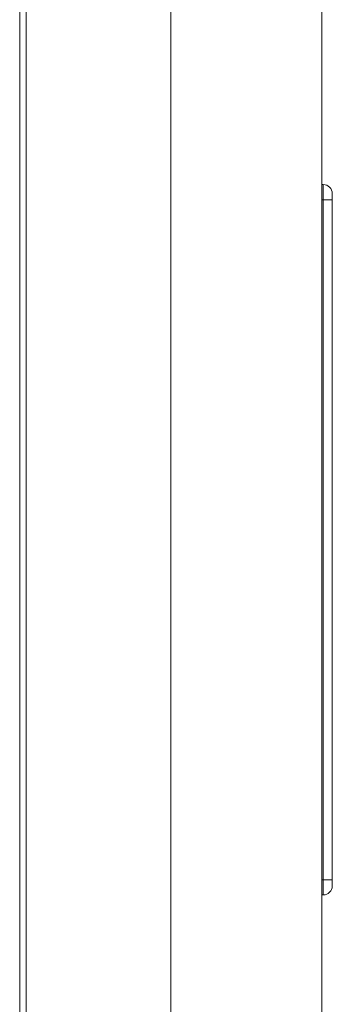
# Model space of a CAD drawing. Units: millimetres. Extents: x -487 to 735, y -1038 to 1189.
# Drawn here: x 87 to 191, y -303 to 23 of the extents above; entities that cross this region are included whole.
import ezdxf

# ---------------------------------------------------------------- set-up
doc = ezdxf.new("R2010")
doc.units = ezdxf.units.MM

msp = doc.modelspace()

# ---------------------------------------------------------------- linework, layer by layer
at = {"color": 7, "linetype": 'Continuous', "lineweight": 18}
for p, q in [((87.18, -606.76), (87.18, 570.24)), ((187.18, 566.74), (187.18, -603.26)), ((187.18, -31.32), (187.68, -31.32)), ((187.68, -36.32), (187.68, -31.32)), ((190.68, -34.32), (190.68, -36.32)), ((187.18, -36.32), (187.68, -36.32)), ((187.68, -261.32), (187.68, -36.32)), ((187.68, -36.32), (190.68, -36.32)), ((190.68, -36.32), (190.68, -261.32)), ((187.18, -261.32), (187.68, -261.32)), ((187.68, -261.32), (190.68, -261.32)), ((187.68, -266.32), (187.68, -261.32)), ((190.68, -261.32), (190.68, -263.32)), ((187.18, -266.32), (187.68, -266.32))]:
    msp.add_line(p, q, dxfattribs=at)
at = {"color": 8, "linetype": 'Continuous', "lineweight": 18}
for p, q in [((89.38, 566.74), (89.38, -603.26)), ((137.18, 566.74), (137.18, -603.26))]:
    msp.add_line(p, q, dxfattribs=at)
at = {"color": 7, "linetype": 'Continuous', "lineweight": 18}
for centre, start, end in [((187.68, -34.32), 360, 90), ((187.68, -263.32), 270, 0)]:
    msp.add_arc(centre, 3, start, end, dxfattribs=at)

doc.saveas('drawing.dxf')
